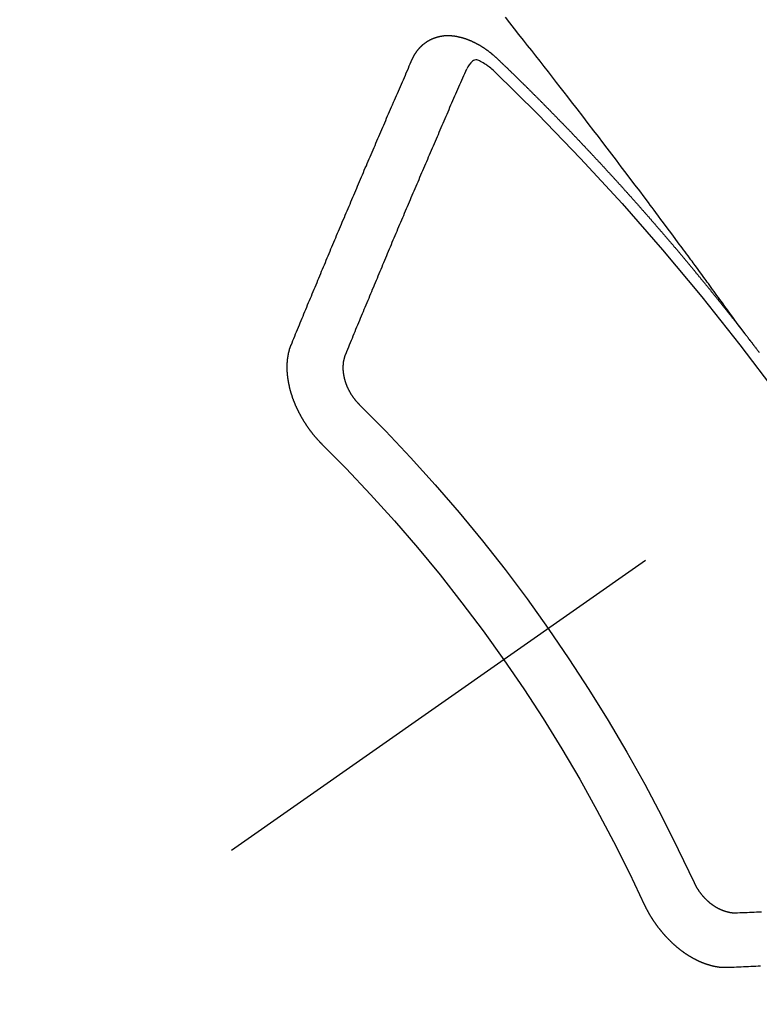
# Model space of a CAD drawing. Extents: x 55896 to 82369, y -25 to 8845.
# Drawn here: x 57348 to 57358, y 7087 to 7099 of the extents above; entities that cross this region are included whole.
import ezdxf

# ---------------------------------------------------------------- set-up
doc = ezdxf.new("R2010")
doc.units = 0
doc.header["$LTSCALE"] = 50
doc.header["$MEASUREMENT"] = 0
doc.linetypes.add('CENTER2', pattern=[1.125, 0.75, -0.125, 0.125, -0.125])
doc.linetypes.add('HIDDEN', pattern=[0.375, 0.25, -0.125])
doc.layers.add('150-機器', color=8, linetype='CONTINUOUS')

# ---------------------------------------------------------------- blocks, each defined once
blk = doc.blocks.new('F402_H')
at = {"layer": '150-機器', "color": 13, "linetype": 'CENTER2'}
blk.add_line((0, 0), (244.018, -170.863), dxfattribs=at)
at = {"layer": '150-機器', "color": 13, "linetype": 'HIDDEN'}
for points in [[(218.921, -151.343), (218.966, -151.28), (219.012, -151.217), (219.058, -151.155), (219.103, -151.092), (219.135, -151.049), (219.166, -151.007), (219.197, -150.964), (219.228, -150.921), (219.246, -150.896), (219.264, -150.872), (219.282, -150.847), (219.299, -150.823), (219.317, -150.798), (219.335, -150.774), (219.353, -150.749), (219.37, -150.725), (219.384, -150.707), (219.397, -150.688), (219.411, -150.67), (219.424, -150.652), (219.451, -150.615), (219.478, -150.578), (219.505, -150.541), (219.532, -150.504), (219.545, -150.486), (219.559, -150.468), (219.572, -150.45), (219.586, -150.431), (219.603, -150.407), (219.621, -150.383), (219.639, -150.358), (219.657, -150.334), (219.676, -150.31), (219.694, -150.285), (219.712, -150.261), (219.73, -150.237), (219.771, -150.182), (219.811, -150.127), (219.852, -150.072), (219.892, -150.018), (219.924, -149.975), (219.956, -149.933), (219.988, -149.891), (220.019, -149.848), (220.042, -149.817), (220.066, -149.786), (220.089, -149.755), (220.112, -149.723), (220.165, -149.652), (220.219, -149.58), (220.274, -149.509), (220.328, -149.437), (220.387, -149.359), (220.446, -149.281), (220.506, -149.202), (220.565, -149.124), (220.62, -149.052), (220.675, -148.98), (220.73, -148.908), (220.785, -148.836), (220.854, -148.746), (220.923, -148.656), (220.992, -148.566), (221.061, -148.477), (221.108, -148.417), (221.154, -148.358), (221.2, -148.298), (221.246, -148.239), (221.297, -148.173), (221.348, -148.108), (221.399, -148.042), (221.45, -147.977), (221.501, -147.912), (221.552, -147.846), (221.604, -147.781), (221.655, -147.716), (221.711, -147.645), (221.767, -147.575), (221.823, -147.504), (221.878, -147.433)], [(223.03, -147.952), (223.029, -147.95), (223.028, -147.948), (223.027, -147.946), (223.026, -147.943), (223.024, -147.941), (223.023, -147.939), (223.022, -147.937), (223.021, -147.935), (223.021, -147.932), (223.02, -147.93), (223.018, -147.928), (223.017, -147.926), (223.016, -147.924), (223.014, -147.922), (223.014, -147.919), (223.013, -147.917), (223.012, -147.915), (223.01, -147.913), (223.009, -147.911), (223.008, -147.909), (223.007, -147.907), (223.006, -147.905), (223.005, -147.903), (223.003, -147.9), (223.002, -147.897), (223.001, -147.895), (223, -147.893), (222.999, -147.892), (222.997, -147.889), (222.996, -147.887), (222.995, -147.885), (222.994, -147.883), (222.992, -147.882), (222.991, -147.88), (222.989, -147.877), (222.988, -147.876), (222.987, -147.874), (222.986, -147.872), (222.984, -147.869), (222.983, -147.867), (222.982, -147.866), (222.981, -147.864), (222.98, -147.862), (222.978, -147.859), (222.977, -147.858), (222.975, -147.856), (222.974, -147.854), (222.973, -147.852), (222.971, -147.85), (222.969, -147.849), (222.968, -147.847), (222.967, -147.845), (222.965, -147.842), (222.964, -147.841), (222.963, -147.839), (222.962, -147.837), (222.959, -147.836), (222.958, -147.834), (222.956, -147.832), (222.955, -147.83), (222.954, -147.828), (222.952, -147.827), (222.951, -147.825), (222.949, -147.824), (222.947, -147.821), (222.946, -147.819), (222.945, -147.818), (222.944, -147.816), (222.941, -147.814), (222.94, -147.812), (222.938, -147.811), (222.937, -147.809), (222.935, -147.808), (222.934, -147.806), (222.932, -147.804), (222.931, -147.803), (222.929, -147.801), (222.927, -147.8), (222.926, -147.798), (222.924, -147.797), (222.922, -147.794), (222.921, -147.793), (222.919, -147.792), (222.918, -147.79), (222.916, -147.788), (222.914, -147.787), (222.913, -147.785), (222.911, -147.784), (222.909, -147.782), (222.908, -147.78), (222.906, -147.779), (222.905, -147.778), (222.902, -147.776), (222.901, -147.774), (222.899, -147.773), (222.898, -147.772), (222.895, -147.77), (222.894, -147.768), (222.893, -147.767), (222.891, -147.766), (222.889, -147.764), (222.887, -147.763), (222.885, -147.762), (222.884, -147.76), (222.882, -147.758), (222.88, -147.757), (222.879, -147.756), (222.877, -147.755), (222.874, -147.753), (222.873, -147.752), (222.871, -147.751), (222.869, -147.749), (222.867, -147.748), (222.865, -147.747), (222.864, -147.746), (222.861, -147.744), (222.86, -147.743), (222.858, -147.742), (222.856, -147.741), (222.854, -147.739), (222.852, -147.738), (222.851, -147.737), (222.849, -147.735), (222.847, -147.734), (222.845, -147.732), (222.843, -147.731), (222.842, -147.73), (222.839, -147.729), (222.837, -147.728), (222.835, -147.727), (222.834, -147.726), (222.831, -147.724), (222.83, -147.723), (222.828, -147.723), (222.826, -147.722), (222.823, -147.72), (222.822, -147.719), (222.82, -147.718), (222.818, -147.717), (222.816, -147.715), (222.814, -147.714), (222.812, -147.713), (222.81, -147.713), (222.808, -147.711), (222.806, -147.71), (222.804, -147.71), (222.802, -147.709), (222.8, -147.707), (222.797, -147.707), (222.796, -147.705), (222.794, -147.705), (222.791, -147.703), (222.79, -147.702), (222.787, -147.702), (222.786, -147.701), (222.783, -147.7), (222.781, -147.699), (222.779, -147.698), (222.777, -147.697), (222.776, -147.696), (222.773, -147.695), (222.771, -147.694), (222.769, -147.694), (222.767, -147.693), (222.765, -147.692), (222.762, -147.691), (222.76, -147.69), (222.758, -147.69), (222.756, -147.689), (222.753, -147.688), (222.752, -147.687), (222.75, -147.686), (222.747, -147.686), (222.746, -147.685), (222.743, -147.684), (222.74, -147.684), (222.739, -147.682), (222.737, -147.682), (222.734, -147.682), (222.732, -147.68), (222.73, -147.68), (222.728, -147.679), (222.725, -147.679), (222.724, -147.678), (222.721, -147.678), (222.718, -147.677), (222.716, -147.676), (222.715, -147.675), (222.712, -147.675), (222.71, -147.675), (222.707, -147.674), (222.705, -147.673), (222.703, -147.673), (222.701, -147.672), (222.699, -147.672), (222.697, -147.671), (222.694, -147.67), (222.691, -147.67), (222.689, -147.67), (222.687, -147.669), (222.685, -147.669), (222.683, -147.669), (222.68, -147.668), (222.677, -147.668), (222.675, -147.667), (222.673, -147.667), (222.671, -147.667), (222.669, -147.666), (222.666, -147.666), (222.664, -147.666), (222.662, -147.665), (222.659, -147.664), (222.657, -147.664), (222.655, -147.664), (222.652, -147.663), (222.65, -147.663), (222.648, -147.663), (222.645, -147.663), (222.643, -147.663), (222.641, -147.663), (222.639, -147.662), (222.636, -147.661), (222.633, -147.661), (222.631, -147.661), (222.628, -147.661), (222.626, -147.661), (222.624, -147.66), (222.621, -147.661), (222.619, -147.661), (222.617, -147.66), (222.615, -147.66), (222.612, -147.66), (222.61, -147.66), (222.607, -147.66), (222.605, -147.66), (222.602, -147.66), (222.6, -147.66), (222.597, -147.66), (222.594, -147.659), (222.592, -147.66), (222.589, -147.659), (222.587, -147.659), (222.584, -147.66), (222.582, -147.659), (222.579, -147.66), (222.577, -147.659), (222.574, -147.66), (222.572, -147.66), (222.569, -147.66), (222.567, -147.66), (222.564, -147.66), (222.562, -147.66), (222.559, -147.66), (222.557, -147.66), (222.555, -147.661), (222.553, -147.661), (222.55, -147.661), (222.548, -147.661), (222.545, -147.661), (222.543, -147.662), (222.54, -147.662), (222.538, -147.662), (222.535, -147.663), (222.533, -147.662), (222.53, -147.663), (222.527, -147.663), (222.525, -147.663), (222.522, -147.663), (222.519, -147.664), (222.517, -147.664), (222.515, -147.665), (222.512, -147.665), (222.51, -147.666), (222.507, -147.665), (222.505, -147.666), (222.502, -147.666), (222.499, -147.667), (222.497, -147.666), (222.495, -147.667), (222.492, -147.668), (222.489, -147.668), (222.486, -147.669), (222.484, -147.669), (222.482, -147.669), (222.479, -147.67), (222.477, -147.671), (222.474, -147.671), (222.471, -147.672), (222.468, -147.672), (222.466, -147.673), (222.463, -147.673), (222.461, -147.674), (222.458, -147.675), (222.455, -147.675), (222.453, -147.676), (222.45, -147.676), (222.448, -147.677), (222.445, -147.678), (222.442, -147.678), (222.44, -147.679), (222.438, -147.68), (222.435, -147.68), (222.432, -147.681), (222.429, -147.681), (222.427, -147.682), (222.424, -147.683), (222.422, -147.683), (222.419, -147.684), (222.417, -147.685), (222.414, -147.685), (222.411, -147.686), (222.409, -147.687), (222.406, -147.688), (222.403, -147.689), (222.401, -147.689), (222.399, -147.69), (222.396, -147.691), (222.393, -147.691), (222.39, -147.693), (222.388, -147.694), (222.385, -147.694), (222.383, -147.695), (222.38, -147.696), (222.377, -147.697), (222.375, -147.698), (222.372, -147.698), (222.369, -147.699), (222.367, -147.701), (222.364, -147.701), (222.362, -147.702), (222.359, -147.703), (222.356, -147.704), (222.354, -147.705), (222.351, -147.706), (222.349, -147.708), (222.346, -147.708), (222.343, -147.709), (222.341, -147.71), (222.338, -147.711), (222.336, -147.712), (222.332, -147.713), (222.331, -147.714), (222.328, -147.715), (222.324, -147.716), (222.322, -147.717), (222.319, -147.719), (222.317, -147.72), (222.314, -147.72), (222.312, -147.722), (222.309, -147.722), (222.306, -147.724), (222.304, -147.725), (222.301, -147.727), (222.298, -147.727), (222.296, -147.729), (222.293, -147.73), (222.291, -147.731), (222.288, -147.732), (222.285, -147.734), (222.283, -147.735), (222.28, -147.736), (222.278, -147.737), (222.275, -147.739), (222.273, -147.74), (222.269, -147.741), (222.267, -147.742), (222.264, -147.743), (222.261, -147.745), (222.26, -147.746), (222.256, -147.748), (222.254, -147.749), (222.251, -147.75), (222.249, -147.751), (222.246, -147.753), (222.243, -147.754), (222.241, -147.755), (222.239, -147.757), (222.235, -147.758), (222.233, -147.759), (222.231, -147.761), (222.227, -147.763), (222.225, -147.764), (222.223, -147.766), (222.219, -147.767), (222.218, -147.768), (222.215, -147.77), (222.212, -147.771), (222.21, -147.772), (222.207, -147.774), (222.205, -147.776), (222.201, -147.777), (222.199, -147.778), (222.197, -147.78), (222.193, -147.782), (222.191, -147.783), (222.189, -147.784), (222.186, -147.786), (222.184, -147.788), (222.18, -147.79), (222.178, -147.791), (222.176, -147.792), (222.173, -147.794), (222.17, -147.796), (222.168, -147.798), (222.165, -147.799), (222.163, -147.8), (222.161, -147.802), (222.158, -147.804), (222.155, -147.806), (222.152, -147.807), (222.15, -147.809), (222.147, -147.811), (222.145, -147.812), (222.143, -147.814), (222.14, -147.816), (222.137, -147.817), (222.134, -147.819), (222.132, -147.821), (222.129, -147.823), (222.127, -147.825), (222.124, -147.827), (222.121, -147.829), (222.12, -147.83), (222.117, -147.832), (222.114, -147.833), (222.112, -147.835), (222.109, -147.837), (222.107, -147.839), (222.104, -147.841), (222.102, -147.843), (222.099, -147.845), (222.096, -147.846), (222.093, -147.848), (222.091, -147.85), (222.089, -147.852), (222.087, -147.854), (222.084, -147.856), (222.082, -147.858), (222.079, -147.86), (222.076, -147.862), (222.074, -147.863), (222.071, -147.865), (222.069, -147.867), (222.066, -147.869), (222.064, -147.871), (222.061, -147.874), (222.058, -147.876), (222.056, -147.877), (222.054, -147.88), (222.051, -147.882), (222.049, -147.884), (222.046, -147.886), (222.044, -147.887), (222.041, -147.889), (222.04, -147.892), (222.036, -147.894), (222.034, -147.896), (222.031, -147.898), (222.029, -147.9), (222.027, -147.902), (222.025, -147.904), (222.022, -147.906), (222.019, -147.909), (222.017, -147.911), (222.015, -147.913), (222.012, -147.915), (222.01, -147.917), (222.008, -147.919), (222.005, -147.922), (222.002, -147.924), (222, -147.926), (221.998, -147.928), (221.995, -147.93), (221.992, -147.933), (221.99, -147.935), (221.988, -147.937), (221.986, -147.939), (221.983, -147.941), (221.981, -147.944)], [(221.981, -147.944), (221.974, -147.951), (221.967, -147.957), (221.96, -147.963), (221.954, -147.969), (221.948, -147.976), (221.94, -147.983), (221.934, -147.989), (221.927, -147.995), (221.92, -148.002), (221.913, -148.008), (221.907, -148.015), (221.9, -148.022), (221.893, -148.028), (221.886, -148.034), (221.88, -148.04), (221.873, -148.048), (221.866, -148.054), (221.859, -148.06), (221.853, -148.066), (221.845, -148.073), (221.839, -148.08), (221.833, -148.086), (221.826, -148.093), (221.819, -148.099), (221.812, -148.106), (221.806, -148.113), (221.799, -148.119), (221.792, -148.125), (221.785, -148.132), (221.779, -148.139), (221.772, -148.145), (221.765, -148.151), (221.758, -148.158), (221.752, -148.165), (221.745, -148.171), (221.738, -148.178), (221.732, -148.184), (221.725, -148.191), (221.718, -148.198), (221.711, -148.204), (221.705, -148.211), (221.698, -148.218), (221.691, -148.224), (221.685, -148.23), (221.679, -148.237), (221.671, -148.244), (221.664, -148.25), (221.658, -148.257), (221.651, -148.264), (221.644, -148.27), (221.638, -148.276), (221.632, -148.283), (221.624, -148.29), (221.617, -148.296), (221.611, -148.303), (221.605, -148.309), (221.597, -148.316), (221.591, -148.323), (221.585, -148.329), (221.577, -148.336), (221.571, -148.343), (221.565, -148.349), (221.558, -148.355), (221.551, -148.363), (221.544, -148.369), (221.538, -148.376), (221.531, -148.383), (221.524, -148.389), (221.518, -148.396), (221.512, -148.402), (221.504, -148.409), (221.497, -148.416), (221.491, -148.422), (221.484, -148.429), (221.478, -148.436), (221.471, -148.442), (221.464, -148.449), (221.458, -148.456), (221.451, -148.462), (221.444, -148.469), (221.438, -148.476), (221.431, -148.482), (221.425, -148.489), (221.418, -148.496), (221.411, -148.502), (221.405, -148.509), (221.398, -148.516), (221.392, -148.523), (221.385, -148.529), (221.378, -148.536), (221.372, -148.543), (221.365, -148.549), (221.358, -148.557), (221.352, -148.563), (221.346, -148.57), (221.338, -148.577), (221.331, -148.583), (221.325, -148.59), (221.318, -148.597), (221.312, -148.604), (221.305, -148.61), (221.299, -148.617), (221.292, -148.624), (221.285, -148.63), (221.279, -148.637), (221.272, -148.644), (221.266, -148.65), (221.259, -148.657), (221.253, -148.664), (221.246, -148.67), (221.239, -148.678), (221.233, -148.684), (221.226, -148.692), (221.219, -148.698), (221.213, -148.705), (221.206, -148.712), (221.2, -148.719), (221.193, -148.725), (221.187, -148.732), (221.18, -148.739), (221.174, -148.745), (221.167, -148.752), (221.161, -148.759), (221.153, -148.766), (221.147, -148.773), (221.14, -148.779), (221.134, -148.787), (221.127, -148.793), (221.121, -148.8), (221.114, -148.807), (221.108, -148.814), (221.101, -148.821), (221.095, -148.827), (221.088, -148.834), (221.081, -148.841), (221.074, -148.847), (221.068, -148.855), (221.061, -148.861), (221.055, -148.868), (221.049, -148.876), (221.042, -148.882), (221.035, -148.889), (221.029, -148.896), (221.023, -148.902), (221.015, -148.909), (221.009, -148.916), (221.002, -148.923), (220.996, -148.93), (220.99, -148.937), (220.983, -148.944), (220.977, -148.951), (220.969, -148.958), (220.963, -148.964), (220.957, -148.971), (220.95, -148.978), (220.944, -148.985), (220.937, -148.992), (220.931, -148.999), (220.925, -149.006), (220.917, -149.013), (220.911, -149.019), (220.904, -149.026), (220.898, -149.033), (220.892, -149.041), (220.885, -149.047), (220.879, -149.054), (220.871, -149.061), (220.865, -149.068), (220.859, -149.075), (220.852, -149.081), (220.846, -149.089), (220.84, -149.096), (220.833, -149.102), (220.826, -149.11), (220.82, -149.116), (220.813, -149.123), (220.807, -149.13), (220.801, -149.138), (220.794, -149.144), (220.787, -149.152), (220.781, -149.158), (220.774, -149.165), (220.768, -149.172), (220.762, -149.179), (220.755, -149.186), (220.749, -149.193), (220.742, -149.2), (220.735, -149.207), (220.729, -149.214), (220.723, -149.221), (220.715, -149.228), (220.709, -149.235), (220.704, -149.242), (220.696, -149.249), (220.69, -149.255), (220.684, -149.263), (220.678, -149.27), (220.67, -149.277), (220.664, -149.284), (220.658, -149.291), (220.651, -149.297), (220.645, -149.305), (220.639, -149.312), (220.632, -149.319), (220.625, -149.326), (220.619, -149.333), (220.613, -149.34), (220.607, -149.347), (220.599, -149.354), (220.593, -149.361), (220.587, -149.368), (220.581, -149.375), (220.574, -149.382), (220.568, -149.389), (220.561, -149.396), (220.555, -149.403), (220.548, -149.41), (220.542, -149.417), (220.535, -149.424), (220.529, -149.431), (220.522, -149.438), (220.516, -149.445), (220.509, -149.453), (220.503, -149.459), (220.497, -149.467), (220.49, -149.473), (220.484, -149.481), (220.478, -149.488), (220.471, -149.495), (220.465, -149.502), (220.458, -149.509), (220.452, -149.516), (220.445, -149.523), (220.439, -149.53), (220.433, -149.538), (220.426, -149.544), (220.419, -149.552), (220.414, -149.558), (220.407, -149.566), (220.401, -149.573), (220.394, -149.58), (220.388, -149.587), (220.381, -149.594), (220.375, -149.601), (220.369, -149.609), (220.363, -149.615), (220.356, -149.623), (220.349, -149.63), (220.343, -149.637), (220.336, -149.644), (220.33, -149.651), (220.324, -149.659), (220.318, -149.665), (220.311, -149.673), (220.305, -149.68), (220.298, -149.687), (220.292, -149.694), (220.285, -149.701), (220.279, -149.708), (220.273, -149.716), (220.267, -149.722), (220.26, -149.73), (220.254, -149.737), (220.248, -149.744), (220.241, -149.751), (220.235, -149.758), (220.228, -149.766), (220.222, -149.773), (220.216, -149.78), (220.21, -149.787), (220.203, -149.795), (220.197, -149.801), (220.191, -149.809), (220.185, -149.816), (220.178, -149.823), (220.172, -149.831), (220.165, -149.837), (220.158, -149.845), (220.152, -149.852), (220.146, -149.859), (220.14, -149.866), (220.133, -149.873), (220.127, -149.88), (220.121, -149.888), (220.114, -149.895), (220.108, -149.902), (220.102, -149.91), (220.096, -149.917), (220.089, -149.924), (220.083, -149.931), (220.077, -149.939), (220.071, -149.945), (220.064, -149.953), (220.058, -149.961), (220.052, -149.967), (220.045, -149.975), (220.039, -149.982), (220.033, -149.989), (220.027, -149.996), (220.02, -150.004), (220.014, -150.011), (220.008, -150.018), (220.001, -150.026), (219.995, -150.032), (219.989, -150.04), (219.983, -150.047), (219.976, -150.054), (219.97, -150.062), (219.964, -150.069), (219.957, -150.076), (219.951, -150.083), (219.945, -150.091), (219.939, -150.098), (219.932, -150.105), (219.925, -150.113), (219.92, -150.12), (219.913, -150.127), (219.907, -150.134), (219.9, -150.142), (219.894, -150.149), (219.888, -150.156), (219.882, -150.164), (219.876, -150.171), (219.87, -150.178), (219.863, -150.186), (219.857, -150.193), (219.851, -150.2), (219.845, -150.207), (219.838, -150.215), (219.832, -150.222), (219.826, -150.229), (219.819, -150.237), (219.813, -150.244), (219.807, -150.252), (219.801, -150.259), (219.795, -150.266), (219.788, -150.274), (219.782, -150.28), (219.776, -150.288), (219.769, -150.296), (219.763, -150.302), (219.757, -150.31), (219.752, -150.317), (219.745, -150.325), (219.739, -150.333), (219.733, -150.339), (219.726, -150.347), (219.72, -150.354), (219.714, -150.361), (219.708, -150.37), (219.702, -150.376), (219.695, -150.384), (219.689, -150.392), (219.683, -150.398), (219.676, -150.406), (219.67, -150.413), (219.665, -150.421), (219.658, -150.428), (219.652, -150.435), (219.646, -150.443), (219.64, -150.45), (219.633, -150.457), (219.627, -150.465), (219.621, -150.472), (219.615, -150.48), (219.608, -150.487), (219.602, -150.494), (219.597, -150.502), (219.591, -150.509), (219.584, -150.517), (219.578, -150.524), (219.572, -150.531), (219.566, -150.539), (219.559, -150.547), (219.553, -150.554), (219.547, -150.561), (219.541, -150.569), (219.535, -150.576), (219.529, -150.584), (219.523, -150.591), (219.516, -150.598), (219.511, -150.606), (219.505, -150.613), (219.498, -150.621), (219.491, -150.628), (219.486, -150.636), (219.48, -150.643), (219.473, -150.651), (219.467, -150.658), (219.462, -150.666), (219.456, -150.673), (219.449, -150.68), (219.443, -150.688), (219.437, -150.695), (219.431, -150.703), (219.424, -150.71), (219.419, -150.718), (219.413, -150.725), (219.406, -150.733), (219.4, -150.74), (219.394, -150.748), (219.388, -150.755), (219.382, -150.762), (219.376, -150.77), (219.37, -150.778), (219.364, -150.785), (219.357, -150.792), (219.352, -150.8), (219.345, -150.807), (219.339, -150.815), (219.334, -150.822), (219.327, -150.83), (219.321, -150.837), (219.316, -150.845), (219.309, -150.852), (219.302, -150.86), (219.297, -150.867), (219.291, -150.875), (219.284, -150.883), (219.279, -150.89), (219.273, -150.897), (219.266, -150.905), (219.261, -150.912), (219.254, -150.92), (219.248, -150.928), (219.243, -150.935), (219.236, -150.943), (219.23, -150.951), (219.224, -150.958), (219.218, -150.965), (219.212, -150.973), (219.206, -150.98), (219.2, -150.988), (219.194, -150.996), (219.188, -151.003), (219.182, -151.011), (219.176, -151.018), (219.17, -151.025), (219.164, -151.033), (219.157, -151.041), (219.152, -151.048), (219.146, -151.056), (219.14, -151.064), (219.134, -151.071), (219.128, -151.078), (219.122, -151.087), (219.116, -151.093), (219.11, -151.102), (219.104, -151.109), (219.098, -151.117), (219.092, -151.124), (219.085, -151.132), (219.08, -151.14), (219.074, -151.147), (219.068, -151.155), (219.061, -151.162), (219.056, -151.17), (219.05, -151.177), (219.044, -151.186), (219.038, -151.192), (219.032, -151.2), (219.026, -151.208), (219.021, -151.215), (219.014, -151.223), (219.008, -151.231), (219.002, -151.238), (218.996, -151.246), (218.99, -151.254), (218.984, -151.261), (218.979, -151.269), (218.972, -151.276), (218.966, -151.284), (218.96, -151.291), (218.955, -151.299), (218.948, -151.307), (218.943, -151.314), (218.936, -151.322), (218.931, -151.33), (218.925, -151.337)], [(222.012, -148.105), (222.028, -148.091), (222.045, -148.077), (222.061, -148.063), (222.077, -148.05), (222.088, -148.041), (222.099, -148.033), (222.109, -148.025), (222.12, -148.018), (222.137, -148.008), (222.153, -147.998), (222.17, -147.989), (222.187, -147.979), (222.198, -147.973), (222.209, -147.967), (222.22, -147.962), (222.232, -147.959), (222.246, -147.96), (222.26, -147.964), (222.273, -147.97), (222.286, -147.978), (222.308, -147.997), (222.326, -148.02), (222.342, -148.045), (222.356, -148.071)], [(224.528, -151.485), (224.517, -151.457), (224.505, -151.43), (224.494, -151.403), (224.483, -151.375), (224.472, -151.347), (224.461, -151.32), (224.449, -151.292), (224.437, -151.264), (224.426, -151.237), (224.415, -151.21), (224.404, -151.182), (224.391, -151.154), (224.38, -151.127), (224.369, -151.1), (224.358, -151.072), (224.346, -151.045), (224.335, -151.016), (224.324, -150.989), (224.312, -150.961), (224.3, -150.933), (224.289, -150.906), (224.278, -150.879), (224.266, -150.851), (224.254, -150.823), (224.243, -150.796), (224.231, -150.768), (224.22, -150.741), (224.208, -150.713), (224.196, -150.685), (224.186, -150.657), (224.174, -150.63), (224.162, -150.602), (224.151, -150.574), (224.139, -150.546), (224.128, -150.519), (224.116, -150.492), (224.104, -150.464), (224.093, -150.436), (224.081, -150.408), (224.07, -150.381), (224.058, -150.353), (224.046, -150.326), (224.035, -150.297), (224.024, -150.27), (224.011, -150.242), (224, -150.214), (223.988, -150.186), (223.977, -150.159), (223.965, -150.131), (223.953, -150.104), (223.941, -150.076), (223.929, -150.048), (223.918, -150.02), (223.906, -149.992), (223.895, -149.965), (223.883, -149.937), (223.87, -149.909), (223.86, -149.881), (223.848, -149.853), (223.836, -149.825), (223.824, -149.798), (223.812, -149.77), (223.8, -149.742), (223.789, -149.714), (223.777, -149.686), (223.765, -149.659), (223.753, -149.631), (223.741, -149.603), (223.729, -149.575), (223.717, -149.547), (223.706, -149.52), (223.694, -149.492), (223.682, -149.464), (223.67, -149.436), (223.659, -149.408), (223.647, -149.38), (223.635, -149.352), (223.623, -149.324), (223.611, -149.296), (223.598, -149.268), (223.587, -149.241), (223.575, -149.213), (223.563, -149.185), (223.551, -149.157), (223.539, -149.129), (223.527, -149.101), (223.515, -149.073), (223.503, -149.045), (223.491, -149.018), (223.479, -148.99), (223.467, -148.962), (223.455, -148.934), (223.443, -148.906), (223.431, -148.877), (223.419, -148.849), (223.407, -148.821), (223.395, -148.793), (223.383, -148.766), (223.371, -148.738), (223.359, -148.71), (223.347, -148.682), (223.335, -148.654), (223.323, -148.626), (223.311, -148.598), (223.298, -148.57), (223.286, -148.542), (223.274, -148.514), (223.261, -148.485), (223.249, -148.458), (223.237, -148.43), (223.225, -148.402), (223.213, -148.374), (223.201, -148.346), (223.189, -148.318), (223.177, -148.29), (223.164, -148.261), (223.152, -148.233), (223.14, -148.205), (223.128, -148.177), (223.116, -148.149), (223.104, -148.121), (223.091, -148.092), (223.079, -148.064), (223.067, -148.036), (223.055, -148.008), (223.042, -147.98), (223.03, -147.952)], [(223.849, -151.591), (223.838, -151.564), (223.827, -151.536), (223.816, -151.509), (223.805, -151.481), (223.793, -151.454), (223.782, -151.426), (223.771, -151.399), (223.76, -151.372), (223.748, -151.344), (223.737, -151.317), (223.726, -151.29), (223.714, -151.262), (223.702, -151.234), (223.691, -151.207), (223.68, -151.179), (223.669, -151.152), (223.657, -151.125), (223.645, -151.097), (223.634, -151.069), (223.623, -151.042), (223.611, -151.015), (223.6, -150.987), (223.588, -150.959), (223.577, -150.932), (223.565, -150.905), (223.554, -150.877), (223.542, -150.849), (223.531, -150.822), (223.52, -150.795), (223.507, -150.767), (223.496, -150.739), (223.485, -150.712), (223.474, -150.684), (223.462, -150.657), (223.45, -150.629), (223.439, -150.602), (223.427, -150.574), (223.416, -150.546), (223.404, -150.519), (223.393, -150.49), (223.382, -150.463), (223.37, -150.435), (223.358, -150.408), (223.346, -150.38), (223.335, -150.352), (223.324, -150.325), (223.312, -150.297), (223.3, -150.27), (223.288, -150.242), (223.277, -150.214), (223.265, -150.186), (223.254, -150.159), (223.241, -150.131), (223.23, -150.104), (223.218, -150.076), (223.207, -150.048), (223.195, -150.02), (223.183, -149.993), (223.171, -149.965), (223.159, -149.937), (223.148, -149.91), (223.136, -149.882), (223.125, -149.854), (223.113, -149.827), (223.1, -149.799), (223.089, -149.771), (223.077, -149.743), (223.066, -149.716), (223.054, -149.688), (223.042, -149.66), (223.03, -149.633), (223.018, -149.605), (223.006, -149.577), (222.995, -149.549), (222.983, -149.521), (222.971, -149.493), (222.959, -149.466), (222.947, -149.438), (222.935, -149.41), (222.923, -149.382), (222.911, -149.354), (222.9, -149.327), (222.888, -149.299), (222.876, -149.271), (222.864, -149.243), (222.852, -149.215), (222.84, -149.188), (222.828, -149.16), (222.816, -149.132), (222.804, -149.104), (222.792, -149.076), (222.78, -149.048), (222.769, -149.021), (222.756, -148.993), (222.744, -148.965), (222.732, -148.937), (222.72, -148.909), (222.708, -148.881), (222.696, -148.853), (222.684, -148.825), (222.672, -148.797), (222.66, -148.769), (222.648, -148.741), (222.636, -148.714), (222.624, -148.686), (222.612, -148.658), (222.6, -148.63), (222.588, -148.602), (222.576, -148.574), (222.564, -148.546), (222.552, -148.518), (222.54, -148.49), (222.527, -148.462), (222.515, -148.434), (222.503, -148.406), (222.49, -148.378), (222.478, -148.35), (222.466, -148.322), (222.454, -148.294), (222.442, -148.266), (222.43, -148.238), (222.417, -148.211), (222.405, -148.183), (222.392, -148.155), (222.38, -148.127), (222.368, -148.099), (222.356, -148.071)], [(218.737, -151.58), (218.741, -151.575), (218.745, -151.57), (218.749, -151.565), (218.753, -151.56), (218.757, -151.554), (218.761, -151.548), (218.766, -151.543), (218.769, -151.538), (218.773, -151.532), (218.778, -151.527), (218.781, -151.522), (218.785, -151.517), (218.79, -151.512), (218.794, -151.507), (218.798, -151.501), (218.802, -151.496), (218.806, -151.491), (218.81, -151.485), (218.815, -151.48), (218.819, -151.474), (218.822, -151.469), (218.826, -151.464), (218.831, -151.459), (218.834, -151.454), (218.838, -151.448), (218.843, -151.443), (218.847, -151.438), (218.851, -151.432), (218.856, -151.427), (218.859, -151.422), (218.863, -151.416), (218.868, -151.411), (218.872, -151.405), (218.875, -151.401), (218.88, -151.395), (218.884, -151.39), (218.887, -151.385), (218.892, -151.38), (218.896, -151.374), (218.9, -151.369), (218.905, -151.364), (218.909, -151.358), (218.912, -151.353), (218.917, -151.348), (218.921, -151.342), (218.925, -151.337)], [(224.141, -152.716), (224.143, -152.714), (224.146, -152.711), (224.148, -152.709), (224.151, -152.706), (224.153, -152.704), (224.156, -152.701), (224.158, -152.699), (224.16, -152.697), (224.162, -152.693), (224.165, -152.692), (224.168, -152.689), (224.17, -152.686), (224.173, -152.684), (224.175, -152.681), (224.178, -152.679), (224.179, -152.676), (224.182, -152.673), (224.184, -152.671), (224.187, -152.668), (224.189, -152.666), (224.192, -152.663), (224.194, -152.661), (224.197, -152.658), (224.199, -152.656), (224.202, -152.653), (224.203, -152.65), (224.206, -152.647), (224.208, -152.645), (224.211, -152.642), (224.213, -152.64), (224.215, -152.637), (224.217, -152.634), (224.22, -152.632), (224.222, -152.629), (224.224, -152.626), (224.227, -152.624), (224.229, -152.621), (224.231, -152.618), (224.234, -152.616), (224.236, -152.612), (224.238, -152.61), (224.241, -152.607), (224.243, -152.605), (224.245, -152.602), (224.247, -152.599), (224.25, -152.596), (224.252, -152.593), (224.254, -152.591), (224.256, -152.587), (224.258, -152.585), (224.261, -152.582), (224.263, -152.58), (224.265, -152.577), (224.267, -152.573), (224.269, -152.571), (224.272, -152.568), (224.274, -152.566), (224.276, -152.562), (224.278, -152.559), (224.28, -152.557), (224.282, -152.553), (224.284, -152.551), (224.287, -152.548), (224.289, -152.545), (224.291, -152.543), (224.293, -152.539), (224.295, -152.537), (224.297, -152.534), (224.299, -152.531), (224.301, -152.528), (224.304, -152.525), (224.305, -152.522), (224.308, -152.519), (224.309, -152.516), (224.312, -152.513), (224.314, -152.51), (224.316, -152.507), (224.318, -152.504), (224.32, -152.501), (224.322, -152.498), (224.324, -152.495), (224.326, -152.493), (224.328, -152.489), (224.331, -152.486), (224.332, -152.484), (224.335, -152.48), (224.336, -152.478), (224.339, -152.475), (224.341, -152.472), (224.343, -152.469), (224.344, -152.465), (224.346, -152.463), (224.348, -152.46), (224.35, -152.456), (224.352, -152.454), (224.354, -152.451), (224.356, -152.448), (224.358, -152.445), (224.36, -152.441), (224.362, -152.439), (224.364, -152.435), (224.366, -152.433), (224.368, -152.43), (224.369, -152.426), (224.371, -152.423), (224.373, -152.42), (224.375, -152.418), (224.377, -152.414), (224.379, -152.41), (224.381, -152.408), (224.383, -152.405), (224.384, -152.402), (224.386, -152.398), (224.388, -152.396), (224.39, -152.393), (224.391, -152.389), (224.393, -152.386), (224.395, -152.383), (224.396, -152.38), (224.399, -152.377), (224.401, -152.374), (224.402, -152.371), (224.404, -152.367), (224.405, -152.364), (224.407, -152.361), (224.409, -152.359), (224.411, -152.355), (224.413, -152.351), (224.414, -152.348), (224.416, -152.345), (224.418, -152.343), (224.419, -152.339), (224.421, -152.336), (224.422, -152.333), (224.424, -152.33), (224.426, -152.326), (224.428, -152.323), (224.429, -152.32), (224.431, -152.317), (224.432, -152.314), (224.434, -152.31), (224.435, -152.307), (224.437, -152.304), (224.438, -152.301), (224.441, -152.298), (224.441, -152.295), (224.444, -152.292), (224.445, -152.289), (224.447, -152.285), (224.448, -152.282), (224.449, -152.278), (224.451, -152.276), (224.453, -152.272), (224.454, -152.27), (224.456, -152.266), (224.457, -152.263), (224.459, -152.26), (224.46, -152.256), (224.462, -152.253), (224.463, -152.25), (224.464, -152.246), (224.466, -152.244), (224.468, -152.24), (224.469, -152.237), (224.47, -152.233), (224.472, -152.231), (224.473, -152.227), (224.474, -152.224), (224.476, -152.221), (224.477, -152.218), (224.479, -152.214), (224.48, -152.211), (224.481, -152.208), (224.483, -152.204), (224.484, -152.201), (224.485, -152.198), (224.487, -152.195), (224.488, -152.191), (224.489, -152.188), (224.49, -152.185), (224.492, -152.181), (224.493, -152.178), (224.495, -152.175), (224.496, -152.172), (224.497, -152.169), (224.498, -152.165), (224.499, -152.162), (224.5, -152.159), (224.501, -152.155), (224.503, -152.153), (224.505, -152.149), (224.505, -152.146), (224.506, -152.143), (224.508, -152.139), (224.509, -152.136), (224.51, -152.133), (224.511, -152.129), (224.512, -152.126), (224.513, -152.123), (224.514, -152.119), (224.515, -152.116), (224.516, -152.113), (224.517, -152.11), (224.519, -152.106), (224.519, -152.103), (224.52, -152.1), (224.522, -152.097), (224.523, -152.094), (224.524, -152.091), (224.525, -152.088), (224.526, -152.084), (224.527, -152.081), (224.528, -152.078), (224.529, -152.075), (224.53, -152.071), (224.531, -152.068), (224.532, -152.065), (224.532, -152.061), (224.533, -152.058), (224.534, -152.054), (224.535, -152.051), (224.536, -152.048), (224.537, -152.045), (224.538, -152.042), (224.538, -152.039), (224.54, -152.035), (224.54, -152.032), (224.541, -152.029), (224.542, -152.026), (224.542, -152.022), (224.543, -152.019), (224.544, -152.016), (224.545, -152.013), (224.547, -152.009), (224.547, -152.006), (224.548, -152.003), (224.548, -152), (224.549, -151.997), (224.549, -151.993), (224.55, -151.99), (224.551, -151.987), (224.552, -151.984), (224.552, -151.98), (224.553, -151.977), (224.554, -151.974), (224.554, -151.971), (224.555, -151.968), (224.556, -151.965), (224.556, -151.961), (224.557, -151.958), (224.558, -151.955), (224.558, -151.951), (224.559, -151.948), (224.56, -151.945), (224.56, -151.942), (224.561, -151.939), (224.561, -151.935), (224.562, -151.932), (224.562, -151.929), (224.563, -151.925), (224.563, -151.922), (224.564, -151.919), (224.564, -151.917), (224.565, -151.914), (224.565, -151.91), (224.566, -151.907), (224.566, -151.903), (224.567, -151.9), (224.567, -151.897), (224.567, -151.895), (224.567, -151.891), (224.568, -151.888), (224.568, -151.884), (224.569, -151.881), (224.569, -151.878), (224.57, -151.875), (224.57, -151.872), (224.57, -151.869), (224.571, -151.865), (224.571, -151.863), (224.571, -151.859), (224.572, -151.856), (224.572, -151.853), (224.572, -151.851), (224.572, -151.847), (224.573, -151.844), (224.573, -151.84), (224.573, -151.838), (224.574, -151.835), (224.574, -151.831), (224.574, -151.829), (224.574, -151.825), (224.574, -151.822), (224.575, -151.819), (224.575, -151.816), (224.575, -151.814), (224.575, -151.81), (224.575, -151.806), (224.576, -151.804), (224.576, -151.801), (224.575, -151.798), (224.576, -151.795), (224.576, -151.791), (224.576, -151.788), (224.577, -151.785), (224.576, -151.783), (224.576, -151.779), (224.576, -151.777), (224.577, -151.773), (224.576, -151.771), (224.577, -151.767), (224.576, -151.765), (224.577, -151.761), (224.576, -151.758), (224.577, -151.755), (224.576, -151.753), (224.577, -151.749), (224.576, -151.746), (224.576, -151.744), (224.576, -151.74), (224.576, -151.738), (224.576, -151.734), (224.576, -151.732), (224.576, -151.729), (224.576, -151.725), (224.575, -151.723), (224.576, -151.72), (224.576, -151.717), (224.575, -151.714), (224.575, -151.711), (224.575, -151.708), (224.575, -151.705), (224.575, -151.703), (224.575, -151.699), (224.574, -151.696), (224.574, -151.694), (224.573, -151.691), (224.574, -151.688), (224.574, -151.685), (224.573, -151.682), (224.573, -151.679), (224.572, -151.677), (224.572, -151.673), (224.572, -151.67), (224.572, -151.668), (224.572, -151.665), (224.571, -151.662), (224.571, -151.66), (224.571, -151.656), (224.57, -151.653), (224.57, -151.651), (224.569, -151.648), (224.569, -151.645), (224.569, -151.643), (224.569, -151.64), (224.568, -151.637), (224.568, -151.634), (224.567, -151.632), (224.567, -151.629), (224.566, -151.626), (224.566, -151.623), (224.565, -151.621), (224.565, -151.618), (224.564, -151.615), (224.564, -151.612), (224.563, -151.609), (224.563, -151.607), (224.562, -151.604), (224.562, -151.601), (224.561, -151.598), (224.561, -151.596), (224.56, -151.593), (224.56, -151.59), (224.56, -151.588), (224.559, -151.586), (224.559, -151.583), (224.557, -151.58), (224.557, -151.577), (224.556, -151.574), (224.556, -151.571), (224.555, -151.569), (224.554, -151.567), (224.554, -151.564), (224.553, -151.561), (224.552, -151.559), (224.552, -151.556), (224.551, -151.554), (224.551, -151.551), (224.55, -151.549), (224.549, -151.546), (224.549, -151.543), (224.548, -151.541), (224.547, -151.539), (224.546, -151.537), (224.546, -151.534), (224.545, -151.531), (224.543, -151.528), (224.543, -151.526), (224.542, -151.524), (224.541, -151.521), (224.54, -151.519), (224.54, -151.516), (224.539, -151.514), (224.538, -151.511), (224.537, -151.51), (224.537, -151.507), (224.535, -151.504), (224.534, -151.501), (224.533, -151.499), (224.533, -151.497), (224.532, -151.495), (224.531, -151.492), (224.53, -151.49), (224.53, -151.487), (224.528, -151.485)], [(223.682, -152.223), (223.684, -152.22), (223.687, -152.217), (223.69, -152.215), (223.692, -152.212), (223.695, -152.209), (223.698, -152.206), (223.7, -152.204), (223.703, -152.202), (223.705, -152.198), (223.707, -152.196), (223.71, -152.193), (223.713, -152.19), (223.716, -152.187), (223.718, -152.184), (223.721, -152.182), (223.723, -152.179), (223.725, -152.175), (223.728, -152.173), (223.731, -152.17), (223.732, -152.167), (223.735, -152.164), (223.738, -152.161), (223.74, -152.158), (223.742, -152.155), (223.744, -152.151), (223.747, -152.148), (223.748, -152.146), (223.752, -152.143), (223.754, -152.14), (223.756, -152.136), (223.758, -152.133), (223.761, -152.13), (223.763, -152.127), (223.765, -152.124), (223.767, -152.121), (223.769, -152.118), (223.772, -152.114), (223.774, -152.111), (223.775, -152.107), (223.778, -152.104), (223.78, -152.101), (223.782, -152.098), (223.784, -152.095), (223.786, -152.092), (223.788, -152.088), (223.79, -152.085), (223.792, -152.081), (223.794, -152.077), (223.795, -152.075), (223.798, -152.072), (223.799, -152.068), (223.802, -152.065), (223.804, -152.061), (223.805, -152.058), (223.808, -152.054), (223.808, -152.051), (223.811, -152.048), (223.812, -152.044), (223.815, -152.041), (223.816, -152.037), (223.818, -152.034), (223.819, -152.031), (223.821, -152.027), (223.823, -152.024), (223.824, -152.02), (223.826, -152.016), (223.828, -152.013), (223.829, -152.01), (223.831, -152.006), (223.832, -152.002), (223.834, -152), (223.835, -151.996), (223.837, -151.992), (223.838, -151.988), (223.839, -151.985), (223.841, -151.981), (223.843, -151.978), (223.844, -151.974), (223.845, -151.971), (223.847, -151.967), (223.848, -151.963), (223.849, -151.96), (223.85, -151.956), (223.852, -151.953), (223.853, -151.95), (223.854, -151.946), (223.854, -151.942), (223.856, -151.938), (223.857, -151.934), (223.858, -151.931), (223.86, -151.928), (223.861, -151.925), (223.861, -151.92), (223.863, -151.916), (223.864, -151.913), (223.864, -151.909), (223.865, -151.906), (223.867, -151.902), (223.867, -151.898), (223.868, -151.895), (223.869, -151.892), (223.87, -151.887), (223.871, -151.884), (223.871, -151.881), (223.872, -151.877), (223.872, -151.873), (223.874, -151.869), (223.874, -151.866), (223.875, -151.863), (223.875, -151.858), (223.876, -151.855), (223.877, -151.851), (223.877, -151.847), (223.878, -151.844), (223.878, -151.841), (223.879, -151.836), (223.88, -151.833), (223.88, -151.83), (223.88, -151.826), (223.88, -151.822), (223.881, -151.819), (223.881, -151.815), (223.881, -151.811), (223.882, -151.808), (223.882, -151.804), (223.882, -151.801), (223.883, -151.798), (223.883, -151.793), (223.883, -151.79), (223.883, -151.786), (223.884, -151.782), (223.884, -151.779), (223.884, -151.775), (223.884, -151.772), (223.883, -151.769), (223.883, -151.765), (223.883, -151.762), (223.884, -151.758), (223.884, -151.754), (223.884, -151.751), (223.884, -151.747), (223.883, -151.744), (223.883, -151.741), (223.883, -151.737), (223.883, -151.733), (223.882, -151.73), (223.882, -151.727), (223.882, -151.723), (223.882, -151.72), (223.882, -151.717), (223.881, -151.713), (223.881, -151.71), (223.881, -151.706), (223.88, -151.703), (223.88, -151.699), (223.879, -151.696), (223.879, -151.693), (223.879, -151.69), (223.877, -151.687), (223.877, -151.683), (223.877, -151.68), (223.876, -151.677), (223.876, -151.673), (223.875, -151.671), (223.874, -151.667), (223.873, -151.665), (223.874, -151.661), (223.872, -151.658), (223.872, -151.655), (223.87, -151.651), (223.87, -151.649), (223.869, -151.646), (223.868, -151.643), (223.868, -151.64), (223.866, -151.636), (223.866, -151.634), (223.865, -151.63), (223.864, -151.628), (223.864, -151.625), (223.862, -151.622), (223.861, -151.619), (223.86, -151.616), (223.859, -151.613), (223.858, -151.611), (223.857, -151.608), (223.856, -151.605), (223.855, -151.603), (223.853, -151.599), (223.852, -151.597), (223.851, -151.594), (223.849, -151.591)], [(219.547, -158.129), (219.544, -158.132), (219.543, -158.136), (219.542, -158.139), (219.54, -158.142), (219.538, -158.146), (219.536, -158.149), (219.535, -158.152), (219.534, -158.156), (219.531, -158.16), (219.53, -158.162), (219.528, -158.166), (219.526, -158.169), (219.524, -158.173), (219.522, -158.176), (219.521, -158.179), (219.519, -158.183), (219.517, -158.186), (219.515, -158.19), (219.513, -158.193), (219.511, -158.195), (219.509, -158.199), (219.507, -158.202), (219.505, -158.206), (219.503, -158.209), (219.501, -158.212), (219.498, -158.216), (219.497, -158.218), (219.495, -158.222), (219.493, -158.225), (219.49, -158.228), (219.488, -158.232), (219.486, -158.235), (219.484, -158.238), (219.482, -158.241), (219.48, -158.244), (219.477, -158.247), (219.475, -158.25), (219.473, -158.254), (219.47, -158.256), (219.467, -158.26), (219.465, -158.263), (219.463, -158.265), (219.461, -158.269), (219.459, -158.272), (219.456, -158.275), (219.453, -158.278), (219.451, -158.281), (219.448, -158.284), (219.446, -158.286), (219.444, -158.29), (219.441, -158.292), (219.439, -158.296), (219.436, -158.299), (219.433, -158.302), (219.431, -158.305), (219.428, -158.307), (219.426, -158.31), (219.423, -158.313), (219.421, -158.316), (219.418, -158.319), (219.415, -158.322), (219.413, -158.324), (219.41, -158.326), (219.407, -158.33), (219.404, -158.332), (219.401, -158.335), (219.399, -158.338), (219.396, -158.34), (219.393, -158.343), (219.39, -158.346), (219.388, -158.348), (219.385, -158.351), (219.382, -158.353), (219.379, -158.356), (219.377, -158.358), (219.373, -158.361), (219.371, -158.364), (219.368, -158.367), (219.366, -158.369), (219.362, -158.371), (219.359, -158.374), (219.357, -158.376), (219.354, -158.379), (219.351, -158.381), (219.348, -158.383), (219.345, -158.386), (219.342, -158.387), (219.338, -158.39), (219.335, -158.393), (219.333, -158.394), (219.33, -158.397), (219.327, -158.399), (219.323, -158.401), (219.32, -158.404), (219.318, -158.406), (219.314, -158.408), (219.311, -158.41), (219.308, -158.412), (219.305, -158.414), (219.302, -158.416), (219.299, -158.418), (219.295, -158.42), (219.293, -158.422), (219.289, -158.424), (219.286, -158.426), (219.283, -158.428), (219.28, -158.43), (219.276, -158.432), (219.274, -158.433), (219.27, -158.436), (219.267, -158.437), (219.263, -158.44), (219.26, -158.441), (219.258, -158.443), (219.254, -158.444), (219.25, -158.446), (219.248, -158.448), (219.244, -158.449), (219.241, -158.451), (219.237, -158.453), (219.235, -158.455), (219.231, -158.456), (219.228, -158.457), (219.225, -158.459), (219.221, -158.46), (219.218, -158.461), (219.215, -158.463), (219.211, -158.465), (219.208, -158.467), (219.205, -158.468), (219.201, -158.469), (219.198, -158.47), (219.195, -158.472), (219.191, -158.473), (219.189, -158.474), (219.185, -158.475), (219.182, -158.476), (219.178, -158.477), (219.175, -158.479), (219.172, -158.48), (219.168, -158.481), (219.166, -158.482), (219.162, -158.483), (219.159, -158.484), (219.155, -158.485), (219.152, -158.486), (219.149, -158.487), (219.145, -158.488), (219.143, -158.489), (219.139, -158.49), (219.136, -158.49), (219.132, -158.491), (219.129, -158.493), (219.126, -158.493), (219.122, -158.494), (219.119, -158.494), (219.116, -158.496), (219.113, -158.496), (219.109, -158.496), (219.106, -158.497), (219.103, -158.498), (219.1, -158.498), (219.096, -158.499), (219.094, -158.5), (219.09, -158.5), (219.087, -158.5), (219.084, -158.501), (219.08, -158.501), (219.077, -158.502), (219.074, -158.502), (219.071, -158.502), (219.068, -158.503), (219.065, -158.503), (219.062, -158.503), (219.058, -158.503), (219.056, -158.503), (219.052, -158.503), (219.049, -158.504), (219.046, -158.504), (219.043, -158.503), (219.041, -158.504), (219.037, -158.504), (219.034, -158.504), (219.031, -158.503), (219.028, -158.504), (219.025, -158.504), (219.023, -158.504), (219.019, -158.503), (219.016, -158.503), (219.013, -158.503), (219.01, -158.502)], [(219.01, -158.502), (218.981, -158.501), (218.951, -158.5), (218.921, -158.499), (218.891, -158.498), (218.862, -158.497), (218.832, -158.496), (218.803, -158.494), (218.773, -158.493), (218.743, -158.492), (218.714, -158.491)], [(220.167, -158.391), (220.166, -158.394), (220.164, -158.398), (220.162, -158.401), (220.161, -158.404), (220.159, -158.407), (220.158, -158.411), (220.156, -158.413), (220.155, -158.416), (220.153, -158.42), (220.152, -158.423), (220.151, -158.426), (220.149, -158.429), (220.147, -158.433), (220.146, -158.435), (220.144, -158.439), (220.142, -158.441), (220.141, -158.445), (220.139, -158.448), (220.138, -158.452), (220.136, -158.454), (220.135, -158.458), (220.133, -158.46), (220.131, -158.464), (220.13, -158.467), (220.128, -158.47), (220.127, -158.473), (220.124, -158.476), (220.123, -158.479), (220.121, -158.482), (220.12, -158.485), (220.118, -158.489), (220.116, -158.491), (220.115, -158.495), (220.113, -158.497), (220.111, -158.501), (220.11, -158.504), (220.107, -158.507), (220.105, -158.51), (220.104, -158.513), (220.102, -158.517), (220.1, -158.519), (220.099, -158.523), (220.097, -158.525), (220.095, -158.529), (220.093, -158.531), (220.092, -158.535), (220.089, -158.538), (220.088, -158.541), (220.085, -158.544), (220.084, -158.546), (220.082, -158.55), (220.08, -158.553), (220.078, -158.556), (220.076, -158.559), (220.074, -158.562), (220.073, -158.565), (220.071, -158.568), (220.069, -158.571), (220.066, -158.574), (220.065, -158.577), (220.062, -158.58), (220.061, -158.583), (220.059, -158.586), (220.057, -158.59), (220.055, -158.592), (220.053, -158.595), (220.051, -158.598), (220.049, -158.601), (220.047, -158.604), (220.045, -158.607), (220.043, -158.61), (220.041, -158.613), (220.039, -158.616), (220.037, -158.618), (220.035, -158.622), (220.032, -158.625), (220.031, -158.627), (220.028, -158.631), (220.026, -158.634), (220.024, -158.636), (220.022, -158.64), (220.02, -158.642), (220.018, -158.645), (220.016, -158.649), (220.014, -158.651), (220.012, -158.654), (220.01, -158.657), (220.008, -158.66), (220.005, -158.663), (220.004, -158.666), (220.001, -158.668), (219.999, -158.671), (219.997, -158.674), (219.994, -158.677), (219.993, -158.68), (219.99, -158.683), (219.989, -158.686), (219.986, -158.689), (219.983, -158.691), (219.981, -158.694), (219.979, -158.697), (219.977, -158.7), (219.975, -158.703), (219.972, -158.706), (219.97, -158.708), (219.968, -158.711), (219.966, -158.714), (219.963, -158.716), (219.961, -158.72), (219.959, -158.722), (219.957, -158.725), (219.954, -158.727), (219.952, -158.731), (219.95, -158.733), (219.948, -158.736), (219.945, -158.739), (219.943, -158.741), (219.941, -158.745), (219.938, -158.747), (219.936, -158.75), (219.934, -158.753), (219.931, -158.755), (219.929, -158.758), (219.927, -158.76), (219.924, -158.763), (219.923, -158.766), (219.919, -158.769), (219.917, -158.772), (219.915, -158.774), (219.912, -158.777), (219.911, -158.779), (219.908, -158.782), (219.906, -158.785), (219.903, -158.787), (219.901, -158.79), (219.898, -158.792), (219.896, -158.796), (219.893, -158.798), (219.891, -158.801), (219.888, -158.803), (219.886, -158.806), (219.883, -158.808), (219.881, -158.811), (219.879, -158.813), (219.876, -158.816), (219.874, -158.818), (219.871, -158.821), (219.869, -158.823), (219.867, -158.827), (219.864, -158.828), (219.861, -158.831), (219.859, -158.834), (219.856, -158.836), (219.854, -158.839), (219.851, -158.841), (219.849, -158.843), (219.847, -158.847), (219.844, -158.849), (219.842, -158.852), (219.839, -158.854), (219.836, -158.856), (219.834, -158.859), (219.831, -158.861), (219.829, -158.863), (219.826, -158.866), (219.824, -158.869), (219.821, -158.871), (219.818, -158.873), (219.816, -158.876), (219.813, -158.878), (219.81, -158.881), (219.808, -158.883), (219.806, -158.885), (219.803, -158.888), (219.8, -158.89), (219.797, -158.893), (219.796, -158.895), (219.793, -158.898), (219.79, -158.9), (219.787, -158.901), (219.784, -158.904), (219.782, -158.906), (219.78, -158.909), (219.777, -158.911), (219.774, -158.913), (219.771, -158.916), (219.769, -158.918), (219.766, -158.92), (219.763, -158.922), (219.761, -158.925), (219.758, -158.927), (219.756, -158.929), (219.753, -158.931), (219.75, -158.934), (219.748, -158.936), (219.745, -158.938), (219.742, -158.94), (219.739, -158.942), (219.737, -158.944), (219.734, -158.947), (219.731, -158.949), (219.729, -158.95), (219.726, -158.952), (219.723, -158.955), (219.721, -158.957), (219.718, -158.959), (219.715, -158.961), (219.712, -158.963), (219.71, -158.965), (219.707, -158.967), (219.704, -158.97), (219.702, -158.972), (219.699, -158.974), (219.697, -158.975), (219.694, -158.978), (219.691, -158.98), (219.689, -158.982), (219.685, -158.983), (219.683, -158.985), (219.68, -158.988), (219.677, -158.99), (219.674, -158.992), (219.672, -158.993), (219.669, -158.995), (219.666, -158.997), (219.663, -158.999), (219.66, -159.001), (219.658, -159.003), (219.655, -159.005), (219.652, -159.006), (219.649, -159.008), (219.647, -159.01), (219.644, -159.012), (219.641, -159.015), (219.638, -159.016), (219.635, -159.018), (219.633, -159.02), (219.63, -159.022), (219.627, -159.023), (219.624, -159.025), (219.622, -159.027), (219.619, -159.028), (219.616, -159.03), (219.613, -159.032), (219.611, -159.034), (219.608, -159.035), (219.605, -159.037), (219.603, -159.039), (219.599, -159.04), (219.597, -159.042), (219.594, -159.044), (219.591, -159.045), (219.588, -159.047), (219.586, -159.049), (219.582, -159.05), (219.58, -159.052), (219.576, -159.053), (219.574, -159.055), (219.571, -159.057), (219.568, -159.058), (219.566, -159.06), (219.562, -159.061), (219.56, -159.063), (219.558, -159.064), (219.554, -159.066), (219.552, -159.068), (219.548, -159.069), (219.546, -159.071), (219.543, -159.072), (219.541, -159.073), (219.537, -159.074), (219.535, -159.076), (219.531, -159.078), (219.529, -159.08), (219.525, -159.081), (219.524, -159.082), (219.52, -159.083), (219.518, -159.085), (219.514, -159.086), (219.512, -159.087), (219.509, -159.089), (219.506, -159.091), (219.503, -159.092), (219.501, -159.093), (219.498, -159.094), (219.495, -159.096), (219.492, -159.098), (219.489, -159.098), (219.487, -159.1), (219.483, -159.101), (219.481, -159.102), (219.478, -159.104), (219.475, -159.105), (219.473, -159.106), (219.469, -159.107), (219.467, -159.108), (219.464, -159.11), (219.461, -159.111), (219.459, -159.112), (219.455, -159.113), (219.453, -159.114), (219.45, -159.116), (219.447, -159.117), (219.444, -159.117), (219.441, -159.119), (219.439, -159.12), (219.435, -159.121), (219.433, -159.122), (219.43, -159.123), (219.427, -159.124), (219.425, -159.126), (219.422, -159.126), (219.418, -159.128), (219.416, -159.128), (219.413, -159.13), (219.41, -159.13), (219.407, -159.132), (219.404, -159.132), (219.402, -159.133), (219.399, -159.135), (219.396, -159.135), (219.393, -159.136), (219.391, -159.138), (219.388, -159.138), (219.385, -159.139), (219.382, -159.14), (219.38, -159.141), (219.377, -159.142), (219.374, -159.143), (219.371, -159.143), (219.368, -159.144), (219.366, -159.146), (219.363, -159.146), (219.36, -159.147), (219.357, -159.148), (219.354, -159.148), (219.351, -159.149), (219.349, -159.151), (219.346, -159.151), (219.343, -159.152), (219.34, -159.152), (219.338, -159.153), (219.334, -159.154), (219.332, -159.154), (219.33, -159.155), (219.327, -159.156), (219.324, -159.156), (219.321, -159.157), (219.318, -159.158), (219.315, -159.159), (219.312, -159.159), (219.31, -159.16), (219.307, -159.16), (219.305, -159.161), (219.302, -159.162), (219.299, -159.162), (219.296, -159.163), (219.294, -159.163), (219.291, -159.164), (219.288, -159.164), (219.285, -159.165), (219.283, -159.165), (219.28, -159.166), (219.277, -159.166), (219.274, -159.167), (219.271, -159.167), (219.269, -159.168), (219.266, -159.168), (219.263, -159.169), (219.26, -159.169), (219.258, -159.17), (219.255, -159.17), (219.252, -159.171), (219.25, -159.172), (219.248, -159.171), (219.245, -159.172), (219.241, -159.172), (219.239, -159.172), (219.236, -159.173), (219.233, -159.173), (219.231, -159.173), (219.228, -159.173), (219.225, -159.174), (219.223, -159.174), (219.22, -159.174), (219.218, -159.175), (219.215, -159.175), (219.212, -159.175), (219.21, -159.175), (219.207, -159.176), (219.204, -159.176), (219.202, -159.176), (219.199, -159.176), (219.197, -159.176), (219.194, -159.176), (219.192, -159.177), (219.189, -159.176), (219.186, -159.177), (219.184, -159.176), (219.181, -159.177), (219.179, -159.176), (219.176, -159.177), (219.174, -159.177), (219.171, -159.177), (219.169, -159.177), (219.166, -159.177), (219.163, -159.176), (219.16, -159.177), (219.158, -159.176), (219.155, -159.177), (219.153, -159.177), (219.15, -159.177), (219.148, -159.177), (219.145, -159.177), (219.142, -159.176)], [(219.142, -159.176), (219.112, -159.175), (219.083, -159.174), (219.053, -159.173), (219.024, -159.171), (218.994, -159.171), (218.964, -159.17), (218.934, -159.168), (218.904, -159.167), (218.874, -159.166), (218.845, -159.164), (218.815, -159.163), (218.785, -159.161), (218.755, -159.16), (218.726, -159.159)]]:
    blk.add_lwpolyline(points, dxfattribs=at)
for centre, radius, start, end in [((243.713, -170.649), 31.291, 133.8895, 156.1104), ((237.851, -166.545), 20.146, 134.6922, 155.3077), ((237.851, -166.545), 19.474, 134.6922, 155.3077)]:
    blk.add_arc(centre, radius, start, end, dxfattribs=at)

msp = doc.modelspace()

# ---------------------------------------------------------------- block references
at = {"layer": '150-機器', "xscale": -1}
msp.add_blockref('F402_H', (57576.328, 7246.598), dxfattribs=at)

doc.saveas('drawing.dxf')
